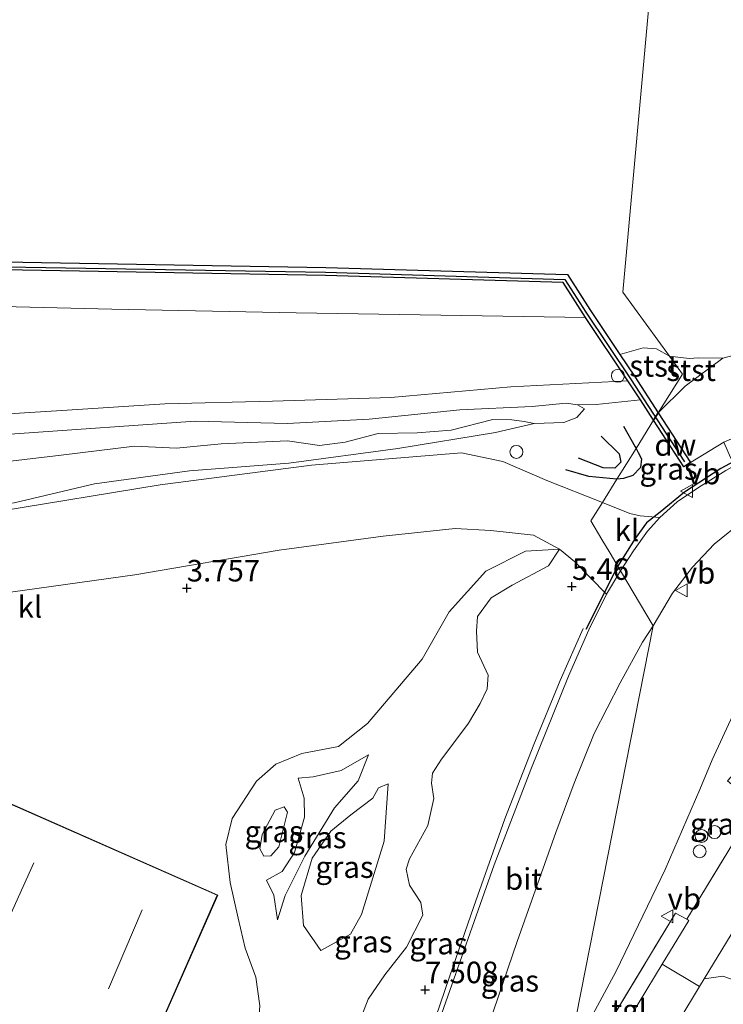
# Model space of a CAD drawing. Units: metres. Extents: x 96839 to 100010, y 495686 to 499497.
# Drawn here: x 99678 to 99760, y 497433 to 497547 of the extents above; entities that cross this region are included whole.
import ezdxf
from ezdxf.enums import TextEntityAlignment as Align

# ---------------------------------------------------------------- set-up
doc = ezdxf.new("R2010")
doc.units = ezdxf.units.M
doc.linetypes.add('IE-TERREINAFSCHEIDING', pattern=[10, 8, -2])
doc.layers.get('0').update_dxf_attribs({"lineweight": 25})
for name, color, linetype, lineweight in [('B-ME-AL-OVERIG-S-B1', 7, 'Continuous', 18), ('B-ME-BV-GELEIDECONSTRUCTIE-GELEIDERAIL-L-B1', 213, 'BV-GELEIDERAIL', 18), ('B-ME-GW-KRUINLIJN-L-B1', 93, 'Continuous', 18), ('B-ME-GW-TEENLIJN-L-B1', 93, 'Continuous', 18), ('B-ME-IE-GRASLAND-GV-B6', 93, 'Continuous', 18), ('B-ME-IE-HULPGEOMETRIE-L-B1', 53, 'Continuous', 18), ('B-ME-IE-INRICHTINGSELEMENT-S-B1', 253, 'Continuous', 18), ('B-ME-IE-TERREINAFSCHEIDING-RASTERHEKWERK-L-B1', 8, 'IE-TERREINAFSCHEIDING', 18), ('B-ME-KG-KADASTRAAL-DAKRAND-L-B1', 13, 'Continuous', 18), ('B-ME-KG-KADASTRAAL-NOKLIJN-L-B1', 13, 'Continuous', 18), ('B-ME-OB-BEKLEDING-GV-B6', 253, 'Continuous', 18), ('B-ME-OB-WATERLIJN-L-B1', 133, 'OB-WATERLIJN', 18), ('B-ME-OG-BEBOUWING-GV-B6', 173, 'Continuous', 18), ('B-ME-OG-WATER-GV-B6', 153, 'Continuous', 18), ('B-ME-VH-VERH_SOORT-BITUMEN-GV-B6', 8, 'IE-TERREINAFSCHEIDING-NATUURLIJK-HOUTWAL', 18), ('B-ME-VH-VERH_SOORT-KLINKERS-GV-B6', 8, 'IE-TERREINAFSCHEIDING-NATUURLIJK-HOUTWAL', 18), ('B-ME-VH-VERH_SOORT-TEGELS-GV-B6', 8, 'Continuous', 18), ('B-ME-VV-SCHEEPVAARTTEKENS-S-B1', 13, 'Continuous', 18), ('B-ME-VW-MEUBILAIR_WEGMEUBILAIR-VERKEERSBORD-S-B1', 8, 'Continuous', 18)]:
    doc.layers.add(name, color=color, linetype=linetype, lineweight=lineweight)
for name, color, linetype in [('B-ME-GC-DAMWAND-GV-B6', 10, 'Continuous'), ('B-ME-GC-DAMWAND-L-B1', 10, 'Continuous'), ('B-ME-GW-GRONDWERKLIJN-L-B1', 10, 'Continuous'), ('B-ME-GW-HOOGTEPUNT-S-B1', 10, 'Continuous'), ('B-ME-IE-TERREINAFSCHEIDING-SCHRIKHEK-L-B1', 10, 'Continuous'), ('B-ME-OG-BREUK-L-B1', 10, 'Continuous')]:
    doc.layers.add(name, color=color, linetype=linetype)
doc.styles.add('NLCS-ISO', font='NLCS-ISO.TTF')
doc.linetypes.add('BV-GELEIDERAIL', pattern='A,10,-3,[108,NLCS.SHX,S=1,R=0,X=0,Y=0],-3', length=16)
doc.linetypes.add('IE-TERREINAFSCHEIDING-NATUURLIJK-HOUTWAL', pattern='A,7,-1.5,[67,NLCS.SHX,S=0.75,R=45,X=0,Y=0],-1.5,7,-1.5,[70,NLCS.SHX,S=0.75,R=0,X=0,Y=0],-1.5', length=20)
doc.linetypes.add('OB-WATERLIJN', pattern='A,10,[32,NLCS.SHX,S=2,R=0,X=0,Y=0],-12', length=22)

# ---------------------------------------------------------------- blocks, each defined once
blk = doc.blocks.new('dtb')
blk.add_circle((0, 0), 0.75)
blk = doc.blocks.new('verkeersbord')
for p, q in [((0, 0.75), (-0.75, -0.625)), ((0.75, -0.625), (0, 0.75)), ((-0.75, -0.625), (0.75, -0.625))]:
    blk.add_line(p, q)
blk = doc.blocks.new('hoogtepunt')
for p, q in [((-0.5, 0), (0.5, 0)), ((0, 0.5), (0, -0.5))]:
    blk.add_line(p, q)

msp = doc.modelspace()

# ---------------------------------------------------------------- linework, layer by layer
at = {"layer": 'B-ME-BV-GELEIDECONSTRUCTIE-GELEIDERAIL-L-B1'}
msp.add_polyline3d([(99713.208, 497393.949, 10.387), (99716.349, 497402.726, 9.906), (99719.121, 497410.699, 9.482), (99722.098, 497419.384, 9.027), (99725.153, 497427.869, 8.587), (99727.845, 497435.804, 8.239), (99730.659, 497443.935, 7.898), (99734.284, 497454.118, 7.458), (99737.657, 497462.759, 7.023), (99740.701, 497470.175, 6.559), (99743.374, 497476.209, 6.346)], dxfattribs=at)
at = {"layer": 'B-ME-GC-DAMWAND-GV-B6'}
for points in [[(99747.63, 497507.997, 0.618), (99749.32, 497505.478, 0.618), (99752.082, 497501.237, 1.573), (99751.543, 497500.374, 4.737), (99750.003, 497502.739, 4.802), (99748.55, 497504.969, 4.628), (99743.619, 497512.317, 1.648), (99741.037, 497516.371, 1.457), (99713.46, 497517.188, 1.448), (99671.644, 497517.918, 1.452)], [(99671.663, 497518.84, 0.618), (99713.481, 497518.11, 0.618), (99741.555, 497517.278, 0.618), (99744.129, 497513.213, 0.618), (99747.63, 497507.997, 0.618)], [(99755.836, 497495.472, 4.737), (99755.063, 497494.968, 4.737), (99751.543, 497500.374, 4.737), (99752.082, 497501.237, 1.573), (99755.836, 497495.472, 4.737)]]:
    msp.add_polyline3d(points, dxfattribs=at)
at = {"layer": 'B-ME-GC-DAMWAND-L-B1'}
msp.add_polyline3d([(99561.742, 497479.503, 3.6), (99563.112, 497480.092, 1.543), (99583.46, 497491.376, 1.468), (99603.924, 497502.381, 1.437), (99632.584, 497517.935, 1.441), (99634.725, 497518.961, 1.444), (99641.562, 497518.971, 1.457), (99671.651, 497518.277, 1.438), (99713.468, 497517.548, 1.434), (99741.239, 497516.725, 1.447), (99743.657, 497512.906, 2.459), (99748.851, 497505.168, 4.852), (99755.122, 497495.536, 4.863)], dxfattribs=at)
at = {"layer": 'B-ME-GW-GRONDWERKLIJN-L-B1'}
for points in [[(99748.039, 497499.673, 4.802), (99749.402, 497497.283, 5.095), (99749.5, 497497.098, 5.103)], [(99749.5, 497497.098, 5.103), (99749.755, 497496.617, 5.124), (99750.14, 497495.889, 5.155), (99750.012, 497494.9, 5.262), (99749.131, 497493.959, 5.282), (99748.04, 497493.617, 5.273), (99747.277, 497493.535, 5.243)], [(99747.277, 497493.535, 5.243), (99744.021, 497493.851, 5.02), (99741.335, 497494.63, 4.691)]]:
    msp.add_polyline3d(points, dxfattribs=at)
at = {"layer": 'B-ME-GW-KRUINLIJN-L-B1'}
for points in [[(99748.55, 497504.969, 4.628), (99734.958, 497504.272, 4.703), (99721.043, 497503.023, 5.186), (99707.295, 497502.604, 5.353), (99694.816, 497502.292, 5.971), (99683.441, 497501.533, 6.66), (99672.939, 497500.884, 6.917), (99659.227, 497500.188, 7.08), (99646.835, 497500.627, 7.491), (99643.185, 497500.069, 7.511), (99635.037, 497497.218, 7.583), (99624.21, 497491.78, 7.709), (99616.046, 497487.266, 7.773)], [(99755.836, 497495.472, 4.737), (99759.7, 497497.848, 4.723), (99763.501, 497499.506, 4.729), (99767.439, 497501.096, 4.683), (99773.557, 497502.416, 4.677), (99779.682, 497503.432, 4.68), (99790.774, 497504.979, 4.748), (99791.559, 497505.143, 4.636)], [(99616.046, 497487.266, 7.773), (99605.249, 497480.837, 7.709), (99591.753, 497473.841, 7.674), (99585.422, 497470.418, 7.701), (99585.22, 497470.024, 7.709), (99585.648, 497469.307, 7.729), (99587.351, 497469.29, 7.721), (99595.466, 497472.854, 7.646), (99606.976, 497479.276, 7.662), (99618.804, 497485.773, 7.737), (99636.798, 497495.022, 7.658), (99642.408, 497497.581, 7.614), (99648.119, 497498.356, 7.487), (99662.373, 497497.899, 7.016), (99677.394, 497498.82, 6.854), (99698.321, 497500.277, 5.879), (99709.013, 497500.013, 5.329), (99718.523, 497500.513, 5.281), (99729.03, 497501.597, 4.881), (99737.431, 497501.99, 4.604), (99741.395, 497502.347, 4.569), (99742.701, 497502.175, 4.525), (99743.528, 497501.692, 4.521)], [(99740.631, 497485.4, 5.131), (99739.345, 497483.472, 5.393), (99735.125, 497481.256, 5.559), (99732.694, 497479.775, 5.587), (99731.088, 497477.612, 5.88), (99730.992, 497475.91, 5.983), (99731.087, 497473.453, 6.335), (99732.328, 497470.787, 6.633), (99732.233, 497469.204, 6.775), (99731.424, 497467.509, 6.842), (99730.055, 497465.225, 6.906), (99728.45, 497463.102, 6.815), (99726.924, 497461.058, 6.573), (99725.879, 497459.444, 6.573), (99725.748, 497458.257, 6.553), (99726.047, 497456.472, 6.625), (99725.343, 497453.35, 6.72), (99723.206, 497449.489, 6.739), (99722.798, 497448.266, 6.763), (99723.215, 497446.439, 6.846), (99724.502, 497444.407, 6.949), (99724.765, 497442.939, 7.048), (99722.867, 497439.234, 7.215), (99720.34, 497436.011, 7.571), (99718.411, 497433.218, 7.714), (99715.444, 497425.603, 7.801)], [(99741.519, 497425.899, 12.64), (99747.208, 497436.458, 12.905), (99752.869, 497448.244, 13.08), (99756.922, 497457.512, 12.842), (99758.342, 497460.984, 13.095), (99760.973, 497466.661, 12.755), (99763.113, 497470.839, 12.608), (99766.252, 497475.877, 12.6), (99769.988, 497481.148, 12.478), (99772.192, 497483.701, 12.446), (99773.785, 497484.596, 12.434), (99775.849, 497485.09, 12.418), (99777.047, 497485.122, 12.416)], [(99718.453, 497461.537, 4.323), (99715.267, 497459.747, 4.26), (99712.011, 497458.987, 4.252), (99710.267, 497458.846, 4.228)], [(99712.922, 497438.857, 6.296), (99710.89, 497441.729, 5.781), (99710.608, 497445.217, 5.709), (99711.918, 497449.561, 5.591), (99714.088, 497452.708, 5.464), (99716.404, 497454.587, 5.369), (99718.958, 497456.542, 5.25), (99719.604, 497457.724, 5.297), (99720.717, 497458.188, 5.377)], [(99709.04, 497454.897, 4.854), (99708.05, 497450.867, 5.068), (99707.089, 497449.847, 5.036), (99706.296, 497449.775, 5.02), (99705.829, 497450.651, 5.036), (99706.083, 497452.312, 5.012), (99707.617, 497455.149, 4.767), (99708.65, 497455.535, 4.735), (99709.04, 497454.897, 4.854)], [(99706.586, 497447, 4.688), (99707.44, 497445.249, 4.418), (99707.887, 497442.392, 4.6)]]:
    msp.add_polyline3d(points, dxfattribs=at)
at = {"layer": 'B-ME-GW-TEENLIJN-L-B1'}
for points in [[(99560.213, 497477.825, 1.609), (99562.125, 497475.69, 1.705), (99563.701, 497474.803, 1.729), (99566.837, 497475.565, 1.741), (99581.418, 497484.055, 1.713), (99597.076, 497493.446, 1.646), (99610.262, 497501.079, 1.666), (99629.731, 497511.343, 1.614), (99636.692, 497514.324, 1.642), (99641.884, 497514.708, 1.65), (99660.097, 497513.974, 1.666), (99688.647, 497513.256, 1.757), (99710.031, 497512.847, 1.729), (99743.619, 497512.317, 1.648)], [(99759.573, 497507.594, 0.618), (99755.224, 497504.35, 1.149), (99752.082, 497501.237, 1.573)], [(99743.528, 497501.692, 4.521), (99742.646, 497500.71, 4.256), (99741.136, 497500.131, 4.085), (99737.689, 497500.007, 3.895), (99733.202, 497498.942, 4.161), (99721.856, 497497.113, 4.149), (99709.205, 497495.416, 4.038), (99697.67, 497494.5, 3.899), (99686.644, 497492.985, 3.852), (99677.314, 497490.78, 3.891), (99666.727, 497489.578, 3.78), (99650.669, 497487.796, 3.681), (99643.729, 497486.993, 3.86), (99639.753, 497485.408, 4.066), (99633.947, 497483.049, 4.006), (99630.874, 497480.743, 4.105), (99627.56, 497478.043, 4.05), (99621.866, 497475.009, 4.022)], [(99751.482, 497476.531, 5.637), (99753.736, 497480.32, 5.504), (99756.05, 497483.329, 5.477), (99758.586, 497485.993, 5.471), (99762.01, 497488.794, 5.477), (99764.649, 497490.56, 5.521)], [(99740.631, 497485.4, 5.131), (99736.669, 497485.201, 4.592), (99732.051, 497482.871, 4.101), (99727.806, 497478.159, 3.935), (99724.662, 497472.645, 3.816), (99718.331, 497465.183, 3.682), (99714.977, 497462.522, 3.65), (99710.691, 497461.693, 3.769), (99707.669, 497460.456, 3.753), (99705.432, 497458.497, 3.721), (99702.616, 497454.168, 3.769), (99701.874, 497451.165, 3.682), (99702.384, 497446.724, 3.729), (99703.294, 497442.596, 3.816), (99704.131, 497439.102, 4.188), (99705.366, 497435.763, 4.418), (99705.808, 497432.432, 4.489), (99705.44, 497427.207, 4.537), (99701.936, 497417.34, 4.497)], [(99718.238, 497394.121, 9.65), (99724.505, 497407.933, 8.942), (99729.082, 497420.499, 8.258), (99735.713, 497439.903, 7.238), (99740.197, 497452.53, 6.637), (99742.336, 497458.257, 6.367), (99744.65, 497464.042, 6.089), (99747.67, 497469.922, 5.832), (99750.255, 497474.622, 5.695), (99751.482, 497476.531, 5.637)], [(99718.453, 497461.537, 4.323), (99717.235, 497458.539, 4.592), (99714.511, 497455.398, 4.545), (99711.049, 497449.807, 4.632), (99708.786, 497445.235, 4.537), (99707.887, 497442.392, 4.6)], [(99706.586, 497447, 4.688), (99708.417, 497448.011, 4.672), (99709.865, 497450.215, 4.648), (99711.015, 497454.323, 4.592), (99710.957, 497456.542, 4.418), (99710.267, 497458.846, 4.228)], [(99720.717, 497458.188, 5.377), (99720.255, 497451.538, 5.844), (99717.636, 497443.009, 5.931), (99716.346, 497440.725, 6.09), (99712.922, 497438.857, 6.296)]]:
    msp.add_polyline3d(points, dxfattribs=at)
at = {"layer": 'B-ME-IE-GRASLAND-GV-B6'}
for points in [[(99677.314, 497490.78, 3.891), (99686.644, 497492.985, 3.852), (99697.67, 497494.5, 3.899), (99709.205, 497495.416, 4.038), (99721.856, 497497.113, 4.149), (99733.202, 497498.942, 4.161), (99737.689, 497500.007, 3.895), (99741.136, 497500.131, 4.085), (99742.646, 497500.71, 4.256), (99743.528, 497501.692, 4.521), (99742.701, 497502.175, 4.525), (99744.879, 497502.193, 4.62), (99750.003, 497502.739, 4.802), (99751.543, 497500.374, 4.737)], [(99674.211, 497495.339, 4.87), (99682.776, 497496.324, 4.851), (99691.262, 497497.389, 4.847), (99696.171, 497497.142, 4.811), (99701.325, 497497.646, 4.704), (99709.052, 497498.005, 4.605), (99712.77, 497497.454, 4.189), (99715.744, 497497.82, 4.276), (99719.556, 497498.852, 4.538), (99724.112, 497498.926, 4.439), (99728.036, 497499.244, 4.28), (99732.881, 497500.463, 4.328), (99735.098, 497500.441, 4.177), (99736.522, 497500.229, 3.92), (99737.689, 497500.007, 3.895)], [(99751.543, 497500.374, 4.737), (99749.5, 497497.098, 5.103), (99748.399, 497495.335, 4.961), (99747.277, 497493.535, 5.243), (99745.592, 497490.835, 5.176), (99739.148, 497493.391, 4.68), (99734.021, 497495.58, 4.245), (99729.238, 497496.578, 4.118), (99711.836, 497495.166, 3.848), (99694.267, 497492.883, 3.864), (99675.384, 497489.783, 3.845)], [(99737.689, 497500.007, 3.895), (99733.202, 497498.942, 4.161), (99721.856, 497497.113, 4.149), (99709.205, 497495.416, 4.038), (99697.67, 497494.5, 3.899), (99686.644, 497492.985, 3.852), (99677.314, 497490.78, 3.891)], [(99755.836, 497495.472, 4.737), (99759.7, 497497.848, 4.723), (99760.466, 497496.059, 4.919), (99760.978, 497495.137, 5.434), (99759.929, 497494.558, 5.436), (99756.769, 497492.587, 5.458), (99754.296, 497490.892, 5.48), (99752.278, 497489.101, 5.529), (99750, 497489.283, 5.453), (99748.775, 497489.573, 5.421), (99745.592, 497490.835, 5.176), (99747.277, 497493.535, 5.243), (99748.399, 497495.335, 4.961), (99749.5, 497497.098, 5.103), (99751.543, 497500.374, 4.737), (99755.063, 497494.968, 4.737), (99755.836, 497495.472, 4.737)], [(99760.973, 497466.661, 12.755), (99758.342, 497460.984, 13.095), (99756.922, 497457.512, 12.842), (99752.869, 497448.244, 13.08), (99747.208, 497436.458, 12.905), (99741.519, 497425.899, 12.64), (99751.482, 497476.531, 5.637), (99753.736, 497480.32, 5.504), (99756.05, 497483.329, 5.477), (99758.586, 497485.993, 5.471), (99762.01, 497488.794, 5.477)], [(99672.134, 497479.779, 3.773), (99691.33, 497482.441, 3.804), (99708.073, 497485.286, 3.816), (99720.129, 497486.909, 3.891), (99728.496, 497487.817, 4.093), (99732.652, 497487.578, 4.244), (99737.598, 497487.054, 4.691), (99740.631, 497485.4, 5.131)], [(99740.631, 497485.4, 5.131), (99736.669, 497485.201, 4.592), (99732.051, 497482.871, 4.101), (99727.806, 497478.159, 3.935), (99724.662, 497472.645, 3.816), (99718.331, 497465.183, 3.682), (99714.977, 497462.522, 3.65), (99710.691, 497461.693, 3.769), (99707.669, 497460.456, 3.753), (99705.432, 497458.497, 3.721), (99702.616, 497454.168, 3.769), (99701.874, 497451.165, 3.682), (99702.384, 497446.724, 3.729), (99703.294, 497442.596, 3.816), (99704.131, 497439.102, 4.188), (99705.366, 497435.763, 4.418), (99705.808, 497432.432, 4.489)], [(99705.808, 497432.432, 4.489), (99705.366, 497435.763, 4.418), (99704.131, 497439.102, 4.188), (99703.294, 497442.596, 3.816), (99702.384, 497446.724, 3.729), (99701.874, 497451.165, 3.682), (99702.616, 497454.168, 3.769), (99705.432, 497458.497, 3.721), (99707.669, 497460.456, 3.753), (99710.691, 497461.693, 3.769), (99714.977, 497462.522, 3.65), (99718.331, 497465.183, 3.682), (99724.662, 497472.645, 3.816), (99727.806, 497478.159, 3.935), (99732.051, 497482.871, 4.101), (99736.669, 497485.201, 4.592), (99740.631, 497485.4, 5.131), (99739.345, 497483.472, 5.393), (99735.125, 497481.256, 5.559), (99732.694, 497479.775, 5.587), (99731.088, 497477.612, 5.88), (99730.992, 497475.91, 5.983), (99731.087, 497473.453, 6.335), (99732.328, 497470.787, 6.633), (99732.233, 497469.204, 6.775), (99731.424, 497467.509, 6.842), (99730.055, 497465.225, 6.906), (99728.45, 497463.102, 6.815), (99726.924, 497461.058, 6.573), (99725.879, 497459.444, 6.573), (99725.748, 497458.257, 6.553), (99726.047, 497456.472, 6.625), (99725.343, 497453.35, 6.72), (99723.206, 497449.489, 6.739), (99722.798, 497448.266, 6.763), (99723.215, 497446.439, 6.846), (99724.502, 497444.407, 6.949), (99724.765, 497442.939, 7.048), (99722.867, 497439.234, 7.215), (99720.34, 497436.011, 7.571), (99718.411, 497433.218, 7.714), (99715.444, 497425.603, 7.801)], [(99715.444, 497425.603, 7.801), (99718.411, 497433.218, 7.714), (99720.34, 497436.011, 7.571), (99722.867, 497439.234, 7.215), (99724.765, 497442.939, 7.048), (99724.502, 497444.407, 6.949), (99723.215, 497446.439, 6.846), (99722.798, 497448.266, 6.763), (99723.206, 497449.489, 6.739), (99725.343, 497453.35, 6.72), (99726.047, 497456.472, 6.625), (99725.748, 497458.257, 6.553), (99725.879, 497459.444, 6.573), (99726.924, 497461.058, 6.573), (99728.45, 497463.102, 6.815), (99730.055, 497465.225, 6.906), (99731.424, 497467.509, 6.842), (99732.233, 497469.204, 6.775), (99732.328, 497470.787, 6.633), (99731.087, 497473.453, 6.335), (99730.992, 497475.91, 5.983), (99731.088, 497477.612, 5.88), (99732.694, 497479.775, 5.587), (99735.125, 497481.256, 5.559), (99739.345, 497483.472, 5.393), (99740.631, 497485.4, 5.131), (99742.361, 497483.972, 5.367), (99746.087, 497480.212, 5.747)], [(99741.519, 497425.899, 12.64), (99747.208, 497436.458, 12.905), (99752.869, 497448.244, 13.08), (99756.922, 497457.512, 12.842), (99758.342, 497460.984, 13.095), (99760.973, 497466.661, 12.755), (99763.113, 497470.839, 12.608), (99766.252, 497475.877, 12.6), (99769.988, 497481.148, 12.478), (99772.192, 497483.701, 12.446), (99773.785, 497484.596, 12.434), (99775.849, 497485.09, 12.418), (99777.047, 497485.122, 12.416), (99776.477, 497483.472, 12.426)], [(99776.477, 497483.472, 12.426), (99774.405, 497483.203, 12.454), (99771.739, 497481.962, 12.45), (99770.099, 497480.355, 12.454), (99767.046, 497476.028, 12.585), (99764.309, 497471.579, 12.616), (99761.766, 497466.733, 12.711), (99761.391, 497464.875, 12.85), (99762.047, 497463.086, 13.028), (99763.1, 497461.815, 13.023), (99760.137, 497458.517, 13.058), (99763.711, 497455.472, 12.948), (99762.829, 497454.411, 12.963), (99761.785, 497452.956, 13.007), (99755.384, 497442.479, 12.949), (99754.088, 497443.192, 12.925), (99741.244, 497421.939, 12.545)], [(99746.087, 497480.212, 5.747), (99744.028, 497476.056, 5.791), (99741.659, 497470.671, 5.943), (99737.281, 497459.852, 6.365), (99733.043, 497448.791, 6.731), (99726.723, 497430.926, 7.69)], [(99741.519, 497425.899, 12.64), (99738.63, 497420.575, 12.628), (99733.547, 497411.199, 12.502), (99728.205, 497403.687, 11.812), (99722.098, 497394.954, 11.286), (99718.238, 497394.121, 9.65), (99724.505, 497407.933, 8.942), (99729.082, 497420.499, 8.258), (99735.713, 497439.903, 7.238), (99740.197, 497452.53, 6.637), (99742.336, 497458.257, 6.367), (99744.65, 497464.042, 6.089), (99747.67, 497469.922, 5.832), (99750.255, 497474.622, 5.695), (99751.482, 497476.531, 5.637), (99741.519, 497425.899, 12.64)], [(99686.757, 497413.067, 3.899), (99700.95, 497445.283, 3.899), (99655.428, 497465.338, 3.67)], [(99707.887, 497442.392, 4.6), (99707.44, 497445.249, 4.418), (99706.586, 497447, 4.688), (99708.417, 497448.011, 4.672), (99709.865, 497450.215, 4.648), (99711.015, 497454.323, 4.592), (99710.957, 497456.542, 4.418), (99710.267, 497458.846, 4.228), (99712.011, 497458.987, 4.252), (99715.267, 497459.747, 4.26), (99718.453, 497461.537, 4.323), (99717.235, 497458.539, 4.592), (99714.511, 497455.398, 4.545), (99711.049, 497449.807, 4.632), (99708.786, 497445.235, 4.537), (99707.887, 497442.392, 4.6)], [(99718.453, 497461.537, 4.323), (99715.267, 497459.747, 4.26), (99712.011, 497458.987, 4.252), (99710.267, 497458.846, 4.228), (99710.957, 497456.542, 4.418), (99711.015, 497454.323, 4.592), (99709.865, 497450.215, 4.648), (99708.417, 497448.011, 4.672), (99706.586, 497447, 4.688), (99707.44, 497445.249, 4.418), (99707.887, 497442.392, 4.6), (99708.786, 497445.235, 4.537), (99711.049, 497449.807, 4.632), (99714.511, 497455.398, 4.545), (99717.235, 497458.539, 4.592), (99718.453, 497461.537, 4.323)], [(99712.922, 497438.857, 6.296), (99710.89, 497441.729, 5.781), (99710.608, 497445.217, 5.709), (99711.918, 497449.561, 5.591), (99714.088, 497452.708, 5.464), (99716.404, 497454.587, 5.369), (99718.958, 497456.542, 5.25), (99719.604, 497457.724, 5.297), (99720.717, 497458.188, 5.377), (99720.255, 497451.538, 5.844), (99717.636, 497443.009, 5.931), (99716.346, 497440.725, 6.09), (99712.922, 497438.857, 6.296)], [(99720.717, 497458.188, 5.377), (99719.604, 497457.724, 5.297), (99718.958, 497456.542, 5.25), (99716.404, 497454.587, 5.369), (99714.088, 497452.708, 5.464), (99711.918, 497449.561, 5.591), (99710.608, 497445.217, 5.709), (99710.89, 497441.729, 5.781), (99712.922, 497438.857, 6.296), (99716.346, 497440.725, 6.09), (99717.636, 497443.009, 5.931), (99720.255, 497451.538, 5.844), (99720.717, 497458.188, 5.377)], [(99709.04, 497454.897, 4.854), (99708.05, 497450.867, 5.068), (99707.089, 497449.847, 5.036), (99706.296, 497449.775, 5.02), (99705.829, 497450.651, 5.036), (99706.083, 497452.312, 5.012), (99707.617, 497455.149, 4.767), (99708.65, 497455.535, 4.735), (99709.04, 497454.897, 4.854)], [(99709.04, 497454.897, 4.854), (99708.65, 497455.535, 4.735), (99707.617, 497455.149, 4.767), (99706.083, 497452.312, 5.012), (99705.829, 497450.651, 5.036), (99706.296, 497449.775, 5.02), (99707.089, 497449.847, 5.036), (99708.05, 497450.867, 5.068), (99709.04, 497454.897, 4.854)], [(99745.471, 497414.8, 12.429), (99740.721, 497407.045, 12.111), (99740.203, 497406.993, 12.098), (99756.859, 497434.66, 12.797), (99757.417, 497435.575, 12.838), (99759.585, 497435.884, 12.878), (99778.018, 497429.484, 12.79), (99770.588, 497408.372, 12.838), (99769.634, 497407.895, 12.902), (99772.1105, 497414.5806, 12.9083), (99777.2569, 497429.1524, 12.8183), (99776.6425, 497429.3694, 12.8243), (99773.7158, 497430.403, 12.8524), (99767.9132, 497432.4523, 12.9083), (99762.4479, 497430.1677, 12.8383), (99760.1338, 497423.1912, 12.8652), (99759.1063, 497420.0934, 12.8772), (99758.8331, 497419.2698, 12.8803), (99755.06, 497421.286, 12.715), (99752.525, 497421.531, 12.652), (99750.403, 497421.081, 12.649), (99748.707, 497420.084, 12.646), (99745.471, 497414.8, 12.429)]]:
    msp.add_polyline3d(points, dxfattribs=at)
at = {"layer": 'B-ME-IE-HULPGEOMETRIE-L-B1'}
msp.add_polyline3d([(99761.316, 497662.159, 0.618), (99747.988, 497515.255, 0.618), (99753.394, 497507.797, 0.618), (99754.888, 497505.736, 1.1), (99752.082, 497501.237, 1.573), (99751.543, 497500.374, 4.737), (99749.5, 497497.098, 5.103), (99748.399, 497495.335, 4.961), (99747.277, 497493.535, 5.243), (99745.592, 497490.835, 5.176), (99744.262, 497488.702, 5.182), (99745.542, 497486.544, 5.36), (99746.487, 497484.95, 5.511), (99747.704, 497482.898, 5.707), (99751.482, 497476.531, 5.637), (99741.519, 497425.899, 12.64), (99741.244, 497421.939, 12.545), (99740.981, 497418.16, 12.364), (99740.203, 497406.993, 12.098)], dxfattribs=at)
at = {"layer": 'B-ME-IE-TERREINAFSCHEIDING-RASTERHEKWERK-L-B1'}
msp.add_line((99755.384, 497442.479, 12.949), (99761.785, 497452.956, 13.007), dxfattribs=at)
msp.add_polyline3d([(99741.244, 497421.939, 12.545), (99754.088, 497443.192, 12.925), (99755.384, 497442.479, 12.949)], dxfattribs=at)
at = {"layer": 'B-ME-IE-TERREINAFSCHEIDING-SCHRIKHEK-L-B1'}
msp.add_polyline3d([(99811.584, 497505.813, 5.226), (99789.58, 497503.614, 5.289), (99782.522, 497502.852, 5.325), (99776.016, 497501.807, 5.349), (99772.323, 497500.853, 5.341), (99768.27, 497499.467, 5.356), (99764.368, 497497.486, 5.356), (99759.351, 497494.763, 5.356), (99755.126, 497492.032, 5.455), (99752.291, 497489.723, 5.495), (99750.734, 497488.471, 5.495), (99749.409, 497486.662, 5.507), (99747.356, 497483.395, 5.634), (99743.671, 497476.082, 5.802)], dxfattribs=at)
at = {"layer": 'B-ME-KG-KADASTRAAL-DAKRAND-L-B1'}
msp.add_polyline3d([(99655.453, 497465.272, 11.986), (99700.884, 497445.258, 11.947), (99686.731, 497413.133, 11.977), (99634.13, 497436.307, 11.94), (99645.439, 497461.977, 11.934), (99652.61, 497458.818, 11.971), (99655.453, 497465.272, 11.986)], dxfattribs=at)
at = {"layer": 'B-ME-KG-KADASTRAAL-NOKLIJN-L-B1'}
for p, q in [((99675.483, 497440.003, 12.77), (99679.573, 497449.033, 12.743)), ((99692.153, 497443.561, 12.457), (99688.261, 497434.411, 12.469))]:
    msp.add_line(p, q, dxfattribs=at)
at = {"layer": 'B-ME-OB-BEKLEDING-GV-B6'}
for points in [[(99743.619, 497512.317, 1.648), (99710.031, 497512.847, 1.729), (99688.647, 497513.256, 1.757), (99660.097, 497513.974, 1.666), (99641.884, 497514.708, 1.65), (99636.692, 497514.324, 1.642), (99629.731, 497511.343, 1.614), (99610.262, 497501.079, 1.666), (99597.076, 497493.446, 1.646), (99581.418, 497484.055, 1.713), (99566.837, 497475.565, 1.741), (99563.701, 497474.803, 1.729), (99562.125, 497475.69, 1.705), (99560.213, 497477.825, 1.609), (99562.1, 497478.838, 1.508), (99583.632, 497491.06, 1.255), (99604.095, 497502.065, 1.35), (99632.747, 497517.615, 1.445), (99634.807, 497518.601, 1.46), (99641.558, 497518.611, 1.472), (99671.644, 497517.918, 1.452), (99713.46, 497517.188, 1.448), (99741.037, 497516.371, 1.457), (99743.619, 497512.317, 1.648)], [(99660.097, 497513.974, 1.666), (99688.647, 497513.256, 1.757), (99710.031, 497512.847, 1.729), (99743.619, 497512.317, 1.648)], [(99791.559, 497505.143, 4.636), (99790.774, 497504.979, 4.748), (99779.682, 497503.432, 4.68), (99773.557, 497502.416, 4.677), (99767.439, 497501.096, 4.683), (99763.501, 497499.506, 4.729), (99759.7, 497497.848, 4.723), (99755.836, 497495.472, 4.737), (99752.082, 497501.237, 1.573), (99755.224, 497504.35, 1.149), (99759.573, 497507.594, 0.618), (99767.952, 497509.769, 0.618), (99782.436, 497512.557, 0.618), (99790.277, 497513.36, 0.618), (99791.559, 497505.143, 4.636)], [(99743.619, 497512.317, 1.648), (99748.55, 497504.969, 4.628), (99734.958, 497504.272, 4.703), (99721.043, 497503.023, 5.186), (99707.295, 497502.604, 5.353), (99694.816, 497502.292, 5.971), (99683.441, 497501.533, 6.66), (99672.939, 497500.884, 6.917)], [(99753.394, 497507.797, 0.618), (99754.888, 497505.736, 1.1), (99752.082, 497501.237, 1.573), (99749.32, 497505.478, 0.618), (99747.63, 497507.997, 0.618), (99750.317, 497508.795, 0.618), (99751.86, 497508.661, 0.618), (99753.394, 497507.797, 0.618)], [(99759.573, 497507.594, 0.618), (99755.224, 497504.35, 1.149), (99752.082, 497501.237, 1.573), (99754.888, 497505.736, 1.1), (99753.394, 497507.797, 0.618), (99755.691, 497507.554, 0.618), (99756.761, 497507.622, 0.618), (99759.573, 497507.594, 0.618)], [(99672.939, 497500.884, 6.917), (99683.441, 497501.533, 6.66), (99694.816, 497502.292, 5.971), (99707.295, 497502.604, 5.353), (99721.043, 497503.023, 5.186), (99734.958, 497504.272, 4.703), (99748.55, 497504.969, 4.628), (99750.003, 497502.739, 4.802)], [(99677.394, 497498.82, 6.854), (99698.321, 497500.277, 5.879), (99709.013, 497500.013, 5.329), (99718.523, 497500.513, 5.281), (99729.03, 497501.597, 4.881), (99737.431, 497501.99, 4.604), (99741.395, 497502.347, 4.569), (99742.701, 497502.175, 4.525), (99743.528, 497501.692, 4.521), (99742.646, 497500.71, 4.256), (99741.136, 497500.131, 4.085), (99737.689, 497500.007, 3.895), (99736.522, 497500.229, 3.92), (99735.098, 497500.441, 4.177), (99732.881, 497500.463, 4.328), (99728.036, 497499.244, 4.28), (99724.112, 497498.926, 4.439), (99719.556, 497498.852, 4.538), (99715.744, 497497.82, 4.276), (99712.77, 497497.454, 4.189), (99709.052, 497498.005, 4.605), (99701.325, 497497.646, 4.704), (99696.171, 497497.142, 4.811), (99691.262, 497497.389, 4.847), (99682.776, 497496.324, 4.851), (99674.211, 497495.339, 4.87)], [(99750.003, 497502.739, 4.802), (99744.879, 497502.193, 4.62), (99742.701, 497502.175, 4.525), (99741.395, 497502.347, 4.569), (99737.431, 497501.99, 4.604), (99729.03, 497501.597, 4.881), (99718.523, 497500.513, 5.281), (99709.013, 497500.013, 5.329), (99698.321, 497500.277, 5.879), (99677.394, 497498.82, 6.854)]]:
    msp.add_polyline3d(points, dxfattribs=at)
at = {"layer": 'B-ME-OB-WATERLIJN-L-B1'}
for points in [[(99634.597, 497519.523, 0.618), (99641.568, 497519.533, 0.618), (99671.663, 497518.84, 0.618), (99713.481, 497518.11, 0.618), (99741.555, 497517.278, 0.618), (99744.129, 497513.213, 0.618), (99747.63, 497507.997, 0.618)], [(99753.394, 497507.797, 0.618), (99755.691, 497507.554, 0.618), (99756.761, 497507.622, 0.618), (99759.573, 497507.594, 0.618), (99767.952, 497509.769, 0.618), (99782.436, 497512.557, 0.618), (99790.277, 497513.36, 0.618), (99791.36, 497513.471, 0.618), (99800.08, 497514.363, 0.618), (99822.449, 497517.43, 0.618)], [(99747.63, 497507.997, 0.618), (99750.317, 497508.795, 0.618), (99751.86, 497508.661, 0.618), (99753.394, 497507.797, 0.618)]]:
    msp.add_polyline3d(points, dxfattribs=at)
at = {"layer": 'B-ME-OG-BEBOUWING-GV-B6'}
msp.add_polyline3d([(99700.95, 497445.283, 3.899), (99686.757, 497413.067, 3.899), (99634.064, 497436.281, 3.899), (99645.414, 497462.043, 3.67), (99652.584, 497458.884, 3.67), (99655.428, 497465.338, 3.67), (99700.95, 497445.283, 3.899)], dxfattribs=at)
at = {"layer": 'B-ME-OG-BREUK-L-B1'}
msp.add_polyline3d([(99745.453, 497498.55, 4.39), (99747.532, 497496.47, 4.711), (99747.721, 497495.517, 4.834), (99747.04, 497494.811, 4.882), (99745.694, 497494.864, 4.66), (99742.814, 497495.962, 4.414)], dxfattribs=at)
at = {"layer": 'B-ME-OG-WATER-GV-B6'}
for points in [[(99761.316, 497662.159, 0.618), (99747.988, 497515.255, 0.618), (99753.394, 497507.797, 0.618), (99751.86, 497508.661, 0.618), (99750.317, 497508.795, 0.618), (99747.63, 497507.997, 0.618), (99744.129, 497513.213, 0.618), (99741.555, 497517.278, 0.618), (99713.481, 497518.11, 0.618), (99671.663, 497518.84, 0.618), (99641.568, 497519.533, 0.618), (99634.597, 497519.523, 0.618), (99452.133, 497522.404, 0.618), (99554.23, 497800.181, 0.618)], [(99870.272, 497523.289, 0.618), (99858.547, 497521.711, 0.618), (99844.219, 497519.805, 0.618), (99829.686, 497518.219, 0.618), (99828.578, 497518.099, 0.618), (99822.449, 497517.43, 0.618), (99800.08, 497514.363, 0.618), (99791.36, 497513.471, 0.618), (99790.277, 497513.36, 0.618), (99782.436, 497512.557, 0.618), (99767.952, 497509.769, 0.618), (99759.573, 497507.594, 0.618), (99756.761, 497507.622, 0.618), (99755.691, 497507.554, 0.618), (99753.394, 497507.797, 0.618), (99747.988, 497515.255, 0.618), (99761.316, 497662.159, 0.618)]]:
    msp.add_polyline3d(points, dxfattribs=at)
at = {"layer": 'B-ME-VH-VERH_SOORT-BITUMEN-GV-B6'}
for points in [[(99747.704, 497482.898, 5.707), (99749.191, 497485.243, 5.619), (99750.816, 497487.508, 5.551), (99752.278, 497489.101, 5.529), (99754.296, 497490.892, 5.48), (99756.769, 497492.587, 5.458), (99759.929, 497494.558, 5.436), (99760.978, 497495.137, 5.434), (99762.562, 497496.012, 5.431), (99766.215, 497497.978, 5.433), (99769.707, 497499.543, 5.425), (99772.092, 497500.434, 5.403), (99774.764, 497501.147, 5.384), (99777.479, 497501.652, 5.346), (99780.003, 497502.008, 5.352), (99781.792, 497502.261, 5.357), (99786.574, 497502.87, 5.33), (99814.853, 497505.755, 5.248), (99823.152, 497506.676, 5.146), (99831.179, 497507.567, 5.048), (99847.88, 497510.185, 4.74), (99863.802, 497513.059, 4.404)], [(99873.396, 497509.836, 4.235), (99857.827, 497507.2, 4.571), (99843.988, 497504.844, 4.814), (99828.134, 497501.828, 5.13), (99810.69, 497499.338, 5.28), (99787.74, 497497.048, 5.28), (99781.089, 497496.007, 5.4), (99770.734, 497493.419, 5.4), (99764.649, 497490.56, 5.521), (99762.01, 497488.794, 5.477), (99758.586, 497485.993, 5.471), (99756.05, 497483.329, 5.477), (99753.736, 497480.32, 5.504), (99751.482, 497476.531, 5.637), (99747.704, 497482.898, 5.707)], [(99718.238, 497394.121, 9.65), (99713.858, 497393.908, 9.663), (99726.723, 497430.926, 7.69), (99733.043, 497448.791, 6.731), (99737.281, 497459.852, 6.365), (99741.659, 497470.671, 5.943), (99744.028, 497476.056, 5.791), (99746.087, 497480.212, 5.747), (99747.704, 497482.898, 5.707), (99751.482, 497476.531, 5.637), (99750.255, 497474.622, 5.695), (99747.67, 497469.922, 5.832), (99744.65, 497464.042, 6.089), (99742.336, 497458.257, 6.367), (99740.197, 497452.53, 6.637), (99735.713, 497439.903, 7.238), (99729.082, 497420.499, 8.258), (99724.505, 497407.933, 8.942), (99718.238, 497394.121, 9.65)], [(99764.23, 497446.757, 12.936), (99757.417, 497435.575, 12.838), (99756.859, 497434.66, 12.797), (99752.535, 497437.243, 12.797), (99755.628, 497442.323, 12.892), (99755.384, 497442.479, 12.949), (99761.785, 497452.956, 13.007)]]:
    msp.add_polyline3d(points, dxfattribs=at)
at = {"layer": 'B-ME-VH-VERH_SOORT-KLINKERS-GV-B6'}
for points in [[(99675.384, 497489.783, 3.845), (99694.267, 497492.883, 3.864), (99711.836, 497495.166, 3.848), (99729.238, 497496.578, 4.118), (99734.021, 497495.58, 4.245), (99739.148, 497493.391, 4.68), (99745.592, 497490.835, 5.176)], [(99745.592, 497490.835, 5.176), (99744.262, 497488.702, 5.182), (99745.542, 497486.544, 5.36), (99746.487, 497484.95, 5.511), (99747.704, 497482.898, 5.707), (99746.087, 497480.212, 5.747), (99742.361, 497483.972, 5.367), (99740.631, 497485.4, 5.131), (99737.598, 497487.054, 4.691), (99732.652, 497487.578, 4.244), (99728.496, 497487.817, 4.093), (99720.129, 497486.909, 3.891), (99708.073, 497485.286, 3.816), (99691.33, 497482.441, 3.804), (99672.134, 497479.779, 3.773)], [(99752.278, 497489.101, 5.529), (99750.816, 497487.508, 5.551), (99749.191, 497485.243, 5.619), (99747.704, 497482.898, 5.707), (99746.487, 497484.95, 5.511), (99745.542, 497486.544, 5.36), (99744.262, 497488.702, 5.182), (99745.592, 497490.835, 5.176), (99748.775, 497489.573, 5.421), (99750, 497489.283, 5.453), (99752.278, 497489.101, 5.529)], [(99740.203, 497406.993, 12.098), (99740.981, 497418.16, 12.364), (99752.535, 497437.243, 12.797), (99756.859, 497434.66, 12.797), (99740.203, 497406.993, 12.098)]]:
    msp.add_polyline3d(points, dxfattribs=at)
at = {"layer": 'B-ME-VH-VERH_SOORT-TEGELS-GV-B6'}
for points in [[(99778.018, 497429.484, 12.79), (99759.585, 497435.884, 12.878), (99757.417, 497435.575, 12.838), (99764.23, 497446.757, 12.936), (99766.036, 497449.237, 12.933), (99767.556, 497450.963, 12.936), (99769.926, 497453.045, 12.955), (99771.374, 497453.853, 12.96), (99772.521, 497454.287, 12.96), (99773.521, 497454.441, 12.96), (99774.471, 497454.496, 12.944), (99775.276, 497454.427, 12.944), (99775.891, 497454.312, 12.955), (99777.003, 497453.964, 12.955), (99788.802, 497449.845, 12.895)], [(99740.981, 497418.16, 12.364), (99741.244, 497421.939, 12.545), (99754.088, 497443.192, 12.925), (99755.384, 497442.479, 12.949), (99755.628, 497442.323, 12.892), (99752.535, 497437.243, 12.797), (99740.981, 497418.16, 12.364)]]:
    msp.add_polyline3d(points, dxfattribs=at)

# ---------------------------------------------------------------- block references
at = {"layer": 'B-ME-AL-OVERIG-S-B1', "rotation": 90}
msp.add_blockref('dtb', (99735.612, 497496.706, 4.196), dxfattribs=at)
at = {"layer": 'B-ME-GW-HOOGTEPUNT-S-B1', "rotation": 90}
for p in [(99697.346, 497480.886, 3.757), (99697.346, 497480.886, 3.757), (99742.065, 497481.078, 5.46), (99742.065, 497481.078, 5.46), (99725.007, 497434.272, 7.508), (99725.007, 497434.272, 7.508)]:
    msp.add_blockref('hoogtepunt', p, dxfattribs=at)
at = {"layer": 'B-ME-IE-INRICHTINGSELEMENT-S-B1', "rotation": 90}
for p in [(99757.103, 497452.131, 13.043), (99758.613, 497452.591, 13.07), (99756.888, 497450.351, 13.086)]:
    msp.add_blockref('dtb', p, dxfattribs=at)
at = {"layer": 'B-ME-VV-SCHEEPVAARTTEKENS-S-B1', "rotation": 90}
msp.add_blockref('dtb', (99747.3964, 497505.5348, 4.7024), dxfattribs=at)
at = {"layer": 'B-ME-VW-MEUBILAIR_WEGMEUBILAIR-VERKEERSBORD-S-B1', "rotation": 90}
for p in [(99755.416, 497492.164, 5.465), (99754.817, 497480.63, 5.893), (99753.169, 497442.822, 13.074)]:
    msp.add_blockref('verkeersbord', p, dxfattribs=at)

# ---------------------------------------------------------------- texts
at = {"layer": 'B-ME-GC-DAMWAND-GV-B6', "ltscale": 0.2, "style": 'NLCS-ISO'}
msp.add_text('dw', height=2.5, dxfattribs=at).set_placement((99754.072, 497497.5046), align=Align.MIDDLE_CENTER)
at = {"layer": 'B-ME-GW-HOOGTEPUNT-S-B1', "ltscale": 0.2, "style": 'NLCS-ISO'}
for s, p in [('3.757', (99697.346, 497480.886, 3.757)), ('3.757', (99697.346, 497480.886, 3.757)), ('5.46', (99742.065, 497481.078, 5.46)), ('5.46', (99742.065, 497481.078, 5.46)), ('7.508', (99725.007, 497434.272, 7.508)), ('7.508', (99725.007, 497434.272, 7.508))]:
    msp.add_text(s, height=2.5, dxfattribs=at).set_placement(p, align=Align.BOTTOM_LEFT)
at = {"layer": 'B-ME-IE-GRASLAND-GV-B6', "ltscale": 0.2, "style": 'NLCS-ISO'}
for p in [(99753.285, 497494.7375), (99759.1455, 497453.5305), (99707.4345, 497452.655), (99707.4345, 497452.655), (99712.5195, 497451.9645), (99712.5195, 497451.9645), (99715.6625, 497448.5225), (99715.6625, 497448.5225), (99717.849, 497439.8705), (99726.5705, 497439.654), (99734.86, 497435.326)]:
    msp.add_text('gras', height=2.5, dxfattribs=at).set_placement(p, align=Align.MIDDLE_CENTER)
at = {"layer": 'B-ME-OB-BEKLEDING-GV-B6', "ltscale": 0.2, "style": 'NLCS-ISO'}
for p in [(99751.6106, 497506.6873), (99755.8982, 497506.1855)]:
    msp.add_text('stst', height=2.5, dxfattribs=at).set_placement(p, align=Align.MIDDLE_CENTER)
at = {"layer": 'B-ME-VH-VERH_SOORT-BITUMEN-GV-B6', "ltscale": 0.2, "style": 'NLCS-ISO'}
msp.add_text('bit', height=2.5, dxfattribs=at).set_placement((99736.4605, 497447.1471), align=Align.MIDDLE_CENTER)
at = {"layer": 'B-ME-VH-VERH_SOORT-KLINKERS-GV-B6', "ltscale": 0.2, "style": 'NLCS-ISO'}
for p in [(99748.4477, 497487.6125), (99679.1308, 497478.7223)]:
    msp.add_text('kl', height=2.5, dxfattribs=at).set_placement(p, align=Align.MIDDLE_CENTER)
at = {"layer": 'B-ME-VH-VERH_SOORT-TEGELS-GV-B6', "ltscale": 0.2, "style": 'NLCS-ISO'}
msp.add_text('tgl', height=2.5, dxfattribs=at).set_placement((99748.6916, 497431.928), align=Align.MIDDLE_CENTER)
at = {"layer": 'B-ME-VW-MEUBILAIR_WEGMEUBILAIR-VERKEERSBORD-S-B1', "ltscale": 0.2, "style": 'NLCS-ISO'}
for p in [(99755.416, 497492.164, 5.465), (99754.817, 497480.63, 5.893), (99753.169, 497442.822, 13.074)]:
    msp.add_text('vb', height=2.5, dxfattribs=at).set_placement(p, align=Align.BOTTOM_LEFT)

doc.saveas('drawing.dxf')
